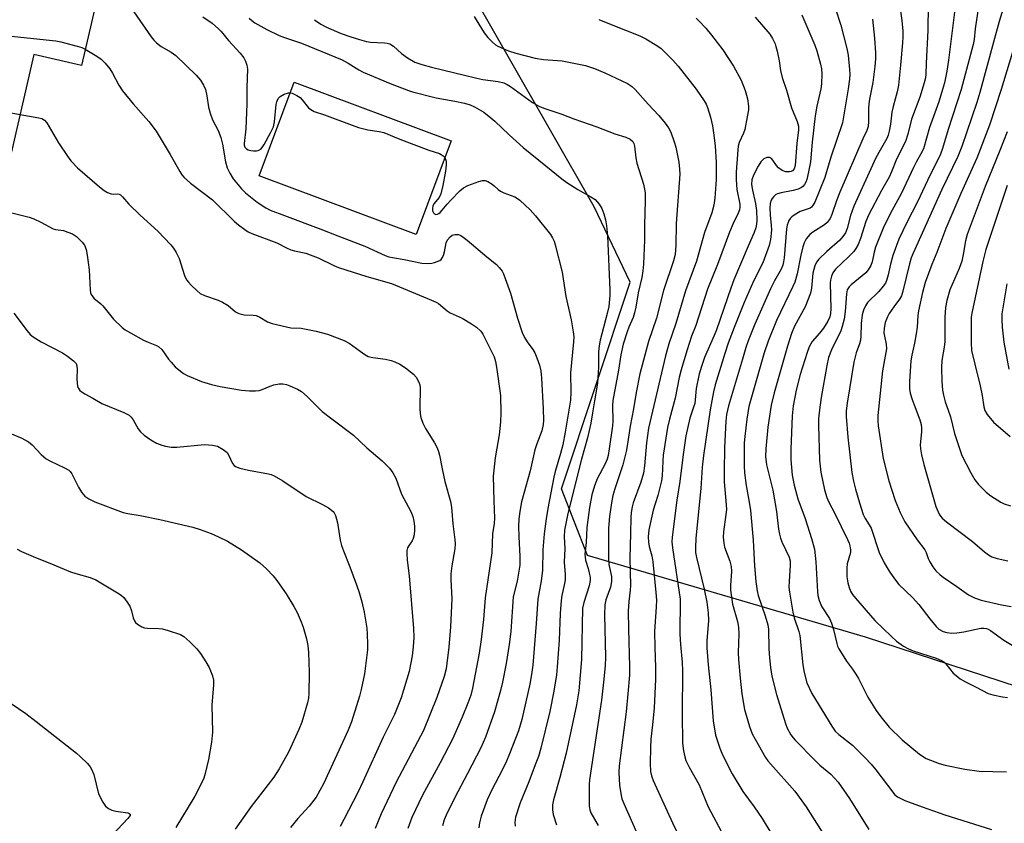
# Model space of a CAD drawing. Units: inches. Extents: x 1225766 to 1231766, y 513457 to 517457.
# Drawn here: x 1228307 to 1228595, y 513895 to 514130 of the extents above; entities that cross this region are included whole.
import ezdxf

# ---------------------------------------------------------------- set-up
doc = ezdxf.new("R2010")
doc.units = ezdxf.units.IN
doc.header["$MEASUREMENT"] = 0
for name, color, linetype in [('BLDG-Footprint', 5, 'Continuous'), ('CULTRL-Pad', 6, 'Continuous'), ('NTRL-Trees', 3, 'Continuous'), ('Undefined', 1, 'Continuous')]:
    doc.layers.add(name, color=color, linetype=linetype)

msp = doc.modelspace()

# ---------------------------------------------------------------- linework, layer by layer
at = {"layer": 'BLDG-Footprint', "elevation": 313.11}
msp.add_lwpolyline([(1228285.32, 514163.14), (1228318.91, 514155.42), (1228316.81, 514146.31), (1228330.84, 514143.08), (1228324.75, 514116.57), (1228310.79, 514119.78), (1228303.06, 514086.17)], dxfattribs=at)
at = {"layer": 'CULTRL-Pad'}
msp.add_lwpolyline([(1228432.91, 514094.51), (1228422.69, 514067.1), (1228376.75, 514084.23), (1228386.98, 514111.65)], close=True, dxfattribs=at)
at = {"layer": 'NTRL-Trees'}
msp.add_lwpolyline([(1228713.04, 513897.34), (1228554.18, 513949.27), (1228472.79, 513973.19), (1228465.22, 513992.65), (1228485.36, 514053.08), (1228474.81, 514075.14), (1228436.44, 514142.28), (1228428.77, 514194.08), (1228380.81, 514261.22), (1228340.52, 514277.53), (1228306.76, 514323.47), (1228302.18, 514323.87), (1228283.93, 514325.48), (1228241.73, 514279.44), (1228190.24, 514248.69), (1228157.84, 514206.57), (1228118, 514173.93), (1228037.43, 514160.51), (1227969.32, 514104.87), (1227903.14, 514085.69), (1227861.9, 514123.1), (1227861.9, 514175.85), (1227838.88, 514215.18), (1227739.12, 514227.65)], dxfattribs=at)
at = {"layer": 'Undefined'}
for points, elevation in [([(1228563.68, 514137.96), (1228564.83, 514129.72), (1228565.11, 514126.58), (1228565.11, 514124.91), (1228564.99, 514123.14), (1228564.47, 514116.67), (1228563.88, 514110.78), (1228563.5, 514108.85), (1228562.3, 514104.57), (1228561.89, 514102.89), (1228561.52, 514099.33), (1228561.15, 514097.3), (1228560.84, 514096.16), (1228560.42, 514095.15), (1228558.46, 514091.8), (1228557.27, 514089.5), (1228550.75, 514075.39), (1228549.79, 514072.66), (1228548.86, 514068.79), (1228548.36, 514067.59), (1228547.61, 514066.47), (1228546.72, 514065.45), (1228542.88, 514062.09), (1228540.53, 514059.88), (1228539.86, 514058.96), (1228539.37, 514057.93), (1228539.04, 514056.84), (1228538.8, 514055.72), (1228538.38, 514051.38), (1228538.09, 514049.95), (1228536.51, 514045.93), (1228533.42, 514040.24), (1228532.51, 514038.11), (1228531.34, 514034.37), (1228527.44, 514020.78), (1228526.63, 514017.09), (1228526.05, 514013.93), (1228525.64, 514010.68), (1228525.01, 514004.36), (1228524.94, 514002.15), (1228525.24, 513999.72), (1228525.57, 513998.07), (1228527.03, 513992.23), (1228527.59, 513989.44), (1228528.15, 513986), (1228528.76, 513980.84), (1228529.02, 513979.39), (1228529.3, 513978.26), (1228529.67, 513977.18), (1228531.81, 513972.64), (1228532.13, 513971.54), (1228532.17, 513970.2), (1228531.81, 513965.59), (1228531.76, 513963.86), (1228531.92, 513962.39), (1228532.88, 513956.54), (1228533.29, 513954.88), (1228534.65, 513950.93), (1228534.97, 513949.71), (1228535.83, 513941.17), (1228536.24, 513938.92), (1228537.07, 513935.9), (1228538.49, 513932.75), (1228544.31, 513923.17), (1228545.3, 513921.74), (1228546.39, 513920.72), (1228550.35, 513917.62), (1228554.11, 513913.98), (1228555.85, 513912.12), (1228557.26, 513910.44), (1228562.15, 513903.87), (1228562.73, 513903.24), (1228563.6, 513902.53), (1228564.35, 513902.1), (1228565.71, 513901.49), (1228570.79, 513899.57), (1228577.42, 513897.3), (1228591.03, 513892.92)], 290), ([(1228572.52, 514134.33), (1228572.44, 514126.73), (1228571.92, 514117.25), (1228571.88, 514113.97), (1228571.76, 514112.92), (1228571.39, 514111.5), (1228570.07, 514107.28), (1228567.63, 514100.8), (1228566.55, 514096.45), (1228565.87, 514094.3), (1228563.24, 514089.13), (1228561.8, 514085.45), (1228561.08, 514083.87), (1228558.86, 514080), (1228555.09, 514072.74), (1228554.32, 514070.84), (1228552.72, 514065.92), (1228552.05, 514064.19), (1228551.4, 514062.98), (1228550.77, 514062.07), (1228549.16, 514060.4), (1228545.46, 514056.89), (1228544.68, 514055.86), (1228544.22, 514054.84), (1228543.91, 514053.75), (1228543.81, 514052.91), (1228544.06, 514045.29), (1228543.98, 514043.92), (1228543.76, 514042.95), (1228543.19, 514041.68), (1228541.91, 514039.69), (1228540.78, 514038.2), (1228538.59, 514035.72), (1228538.15, 514035.09), (1228537.69, 514034.21), (1228537.09, 514032.57), (1228535.06, 514026.12), (1228533.89, 514021.5), (1228533.05, 514016.95), (1228532.69, 514014.03), (1228532.37, 514004.29), (1228532.36, 514001.13), (1228532.5, 513998.88), (1228532.76, 513996.63), (1228533.33, 513993.75), (1228534.43, 513989.73), (1228536.51, 513983.97), (1228538.43, 513978.14), (1228539.25, 513974.98), (1228539.65, 513971.33), (1228540.12, 513962.52), (1228540.27, 513961.4), (1228540.67, 513960.02), (1228541.45, 513958.16), (1228543.63, 513954.66), (1228544.28, 513953.37), (1228544.84, 513951.52), (1228545.76, 513947.39), (1228546.03, 513946.6), (1228546.42, 513945.8), (1228548.63, 513942.25), (1228550.43, 513939.87), (1228551.39, 513938.39), (1228552.12, 513937.12), (1228554.92, 513931.73), (1228557.32, 513927.81), (1228558.66, 513925.89), (1228561.08, 513922.9), (1228564.92, 513919.24), (1228570.02, 513914.97), (1228571.95, 513913.74), (1228575.78, 513912.23), (1228577.47, 513911.77), (1228583.23, 513910.58), (1228587.45, 513910.04), (1228595.51, 513909.85)], 288), ([(1228587.23, 514133.82), (1228586.33, 514127.27), (1228586.01, 514124.16), (1228585.71, 514122.65), (1228582.17, 514109.48), (1228578.42, 514097.83), (1228576.75, 514092.2), (1228576.17, 514090.57), (1228574.92, 514087.93), (1228573.1, 514084.53), (1228569.39, 514076.6), (1228566.29, 514070.63), (1228563.97, 514065.72), (1228562.15, 514060.96), (1228561.49, 514058.39), (1228560.84, 514055.23), (1228560.44, 514053.89), (1228560.01, 514052.87), (1228559.39, 514051.92), (1228558.09, 514050.37), (1228554.78, 514047.17), (1228554.16, 514046.23), (1228553.58, 514044.95), (1228553.24, 514043.56), (1228552.89, 514041), (1228552.85, 514037.23), (1228552.75, 514036.12), (1228552.47, 514035.09), (1228551.48, 514032.45), (1228550.75, 514029.67), (1228548.81, 514017.76), (1228548.53, 514015.5), (1228548.56, 514013.81), (1228549.07, 514007.78), (1228550.23, 513997.47), (1228550.72, 513994.89), (1228551.31, 513992.56), (1228552.4, 513988.53), (1228553.48, 513985.15), (1228554.06, 513983.98), (1228555.31, 513982.11), (1228555.81, 513981.18), (1228558.24, 513973.98), (1228559.62, 513971.03), (1228561.09, 513968.59), (1228562.69, 513966.27), (1228563.99, 513964.7), (1228567.91, 513960.89), (1228569.81, 513958.85), (1228573, 513954.57), (1228574.87, 513952.33), (1228575.71, 513951.55), (1228576.9, 513950.87), (1228578, 513950.57), (1228579.44, 513950.41), (1228580.9, 513950.49), (1228582.94, 513950.76), (1228587.99, 513951.89), (1228588.81, 513951.92), (1228589.58, 513951.79), (1228590.08, 513951.63), (1228590.82, 513951.22), (1228594.73, 513948.37), (1228597.1, 513946.88)], 284), ([(1228594.9, 514134.46), (1228593.36, 514129.37), (1228591.67, 514123.34), (1228587.7, 514108.65), (1228586.78, 514105.69), (1228582.42, 514092.78), (1228581.26, 514089.9), (1228576.57, 514080.29), (1228568.11, 514061.65), (1228567.58, 514060.27), (1228567.04, 514058.51), (1228565.17, 514050.54), (1228564.71, 514049.14), (1228564.15, 514048.17), (1228562.45, 514045.95), (1228561.13, 514044), (1228560.6, 514042.97), (1228560, 514041.32), (1228559.65, 514039.68), (1228559.59, 514038.33), (1228559.72, 514037.3), (1228560.27, 514034.99), (1228560.32, 514033.63), (1228559.22, 514027.16), (1228557.77, 514014.16), (1228557.76, 514012.47), (1228557.88, 514011.08), (1228559.33, 514001.5), (1228560.98, 513994.95), (1228562.9, 513989.25), (1228564.31, 513985.73), (1228565.68, 513982.95), (1228569.32, 513977.71), (1228571.54, 513974.8), (1228571.96, 513974), (1228572.56, 513972.27), (1228573.02, 513971.25), (1228573.91, 513969.78), (1228574.82, 513968.67), (1228576.03, 513967.46), (1228576.93, 513966.76), (1228580.89, 513964.12), (1228584.3, 513961.68), (1228586.07, 513960.76), (1228588.01, 513960.12), (1228594.03, 513958.66), (1228596.88, 513958.23)], 282), ([(1228439.62, 514130.87), (1228440.28, 514129.88), (1228442.55, 514126.05), (1228443.63, 514124.72), (1228445.03, 514123.33), (1228445.9, 514122.62), (1228446.62, 514122.19), (1228448.16, 514121.46), (1228449.74, 514120.8), (1228451.83, 514120.12), (1228457.53, 514118.7), (1228459.93, 514118.33), (1228465.41, 514117.91), (1228472.22, 514116.57), (1228474.92, 514115.63), (1228477.9, 514114.39), (1228484.52, 514111.24), (1228485.66, 514110.52), (1228486.82, 514109.49), (1228490.62, 514105.2), (1228493.68, 514101.92), (1228495.59, 514099.7), (1228496.52, 514098.28), (1228497.17, 514097.01), (1228498.18, 514094.24), (1228498.66, 514092.6), (1228499.57, 514088.24), (1228499.79, 514086.19), (1228499.84, 514084.7), (1228498.82, 514070.31), (1228498.72, 514063.85), (1228498.47, 514061.25), (1228497.98, 514059.39), (1228495.09, 514050.69), (1228493.07, 514042.55), (1228490.72, 514035.78), (1228488.17, 514026.27), (1228487.05, 514020.81), (1228486.32, 514016.08), (1228485.34, 514010.98), (1228484.58, 514005.84), (1228484.12, 514003.6), (1228483.17, 513999.72), (1228480.84, 513992.62), (1228480.27, 513990.67), (1228479.82, 513988.52), (1228479.23, 513984.51), (1228478.97, 513981.18), (1228478.95, 513971.91), (1228479.08, 513970.51), (1228479.81, 513966.95), (1228479.86, 513965.53), (1228479.52, 513963.89), (1228478.17, 513960.18), (1228477.89, 513958.69), (1228477.84, 513955.75), (1228478.1, 513943.41), (1228478.02, 513940.9), (1228477.55, 513936.04), (1228476.88, 513930.79), (1228473.46, 513907.52), (1228473.34, 513906.11), (1228473.27, 513903.26), (1228473.33, 513899.84), (1228473.48, 513898.73), (1228473.8, 513897.87), (1228475.96, 513894.11)], 304), ([(1228580.25, 514132.15), (1228578.54, 514118.14), (1228577.97, 514114.86), (1228577.28, 514111.44), (1228576.76, 514109.47), (1228575.62, 514105.87), (1228572.95, 514098.39), (1228571.16, 514092.19), (1228570.41, 514090.64), (1228569.05, 514088.28), (1228568.23, 514086.72), (1228564.74, 514079.18), (1228561.39, 514073.09), (1228559.41, 514068.97), (1228557.17, 514063.36), (1228556.78, 514061.95), (1228556.14, 514059.09), (1228555.76, 514058), (1228555.01, 514056.73), (1228554.26, 514055.82), (1228549.99, 514052.34), (1228549.39, 514051.73), (1228548.88, 514050.88), (1228548.62, 514049.73), (1228548.29, 514044.52), (1228547.95, 514042.28), (1228547.38, 514040.11), (1228546.95, 514038.85), (1228544.25, 514033.37), (1228543.39, 514031.06), (1228542.89, 514028.76), (1228541.24, 514019.33), (1228540.72, 514015.79), (1228540.47, 514013.13), (1228540.44, 514011.21), (1228540.76, 514001.08), (1228541.12, 513997.51), (1228542.16, 513992.34), (1228542.91, 513990.08), (1228543.5, 513988.73), (1228545.22, 513985.41), (1228548.93, 513977.84), (1228549.4, 513976.77), (1228549.66, 513975.95), (1228549.85, 513974.83), (1228549.79, 513973.99), (1228548.86, 513970.7), (1228548.71, 513969.55), (1228548.74, 513966.9), (1228549.01, 513965.17), (1228549.43, 513963.78), (1228549.85, 513962.7), (1228550.41, 513961.75), (1228551.25, 513960.62), (1228556.94, 513954.17), (1228561.79, 513949.42), (1228563.26, 513948.1), (1228565.32, 513946.63), (1228566.77, 513945.79), (1228568.11, 513945.29), (1228574.9, 513943.07), (1228576.49, 513942.4), (1228577.11, 513941.98), (1228577.69, 513941.43), (1228579.85, 513938.75), (1228580.74, 513937.98), (1228581.93, 513937.1), (1228583.42, 513936.15), (1228586.6, 513934.65), (1228590.1, 513932.79), (1228591.46, 513932.35), (1228594.33, 513931.75), (1228595.76, 513931.55)], 286), ([(1228360.26, 514130.74), (1228362.93, 514128.93), (1228364.85, 514127.29), (1228365.62, 514126.44), (1228367.74, 514123.8), (1228371.13, 514120.11), (1228372.2, 514118.77), (1228372.77, 514117.82), (1228373.16, 514116.6), (1228373.26, 514115.46), (1228373.11, 514110.06), (1228373.15, 514105.36), (1228372.82, 514097.95), (1228372.31, 514093.72), (1228372.37, 514093.17), (1228372.53, 514092.66), (1228373, 514092.1), (1228373.46, 514091.88), (1228374.26, 514091.67), (1228375.1, 514091.54), (1228375.93, 514091.52), (1228376.42, 514091.62), (1228376.84, 514091.81), (1228377.22, 514092.08), (1228377.6, 514092.49), (1228378.22, 514093.46), (1228380.07, 514096.8), (1228380.93, 514098.62), (1228381.2, 514100.07), (1228381.7, 514105.08), (1228381.86, 514105.92), (1228382.05, 514106.43), (1228382.31, 514106.86), (1228382.87, 514107.42), (1228384.03, 514108.17), (1228385.32, 514108.52), (1228385.85, 514108.53), (1228386.4, 514108.41), (1228387.73, 514107.8), (1228388.71, 514107.14), (1228389.32, 514106.5), (1228391.18, 514104.17), (1228391.82, 514103.64), (1228392.79, 514103.11), (1228395.84, 514102.07), (1228403.92, 514099.06), (1228405.84, 514098.41), (1228408.55, 514097.7), (1228411.89, 514097.26), (1228413.23, 514096.95), (1228416.2, 514095.66), (1228418.38, 514094.8), (1228426.34, 514091.79), (1228429.46, 514090.76), (1228430, 514090.53), (1228430.62, 514090.13), (1228431.1, 514089.57), (1228431.45, 514088.56), (1228431.5, 514087.42), (1228431.29, 514085.64), (1228430.51, 514081.37), (1228429.85, 514078.94), (1228429.38, 514077.94), (1228427.87, 514076.05), (1228427.53, 514075.32), (1228427.44, 514074.79), (1228427.5, 514074.05), (1228427.77, 514073.43), (1228428.05, 514073.13), (1228428.44, 514072.97), (1228428.88, 514072.98), (1228429.31, 514073.2), (1228429.72, 514073.53), (1228430.31, 514074.16), (1228431.71, 514075.97), (1228432.8, 514077.17), (1228435.43, 514079.85), (1228436.52, 514080.76), (1228437.8, 514081.38), (1228441.04, 514082.58), (1228442.11, 514082.86), (1228442.9, 514082.85), (1228443.67, 514082.57), (1228444.89, 514081.85), (1228445.55, 514081.33), (1228446.71, 514080.22), (1228447.35, 514079.75), (1228448.37, 514079.28), (1228451.56, 514078.06), (1228452.3, 514077.65), (1228453, 514077.12), (1228456.01, 514074.25), (1228457.62, 514072.52), (1228461.98, 514067.04), (1228462.6, 514066.09), (1228463.06, 514065.09), (1228463.4, 514064.01), (1228465.39, 514056.04), (1228466.51, 514048.96), (1228468.09, 514042.11), (1228468.67, 514038.58), (1228468.78, 514037.11), (1228468.75, 514035.68), (1228467.85, 514026.62), (1228467.95, 514020.92), (1228467.83, 514018.64), (1228466.31, 514009.28), (1228465.6, 514005.52), (1228464.97, 514002.98), (1228463.4, 513997.69), (1228462.99, 513996.05), (1228461.22, 513986.85), (1228460.73, 513983.83), (1228460.18, 513979.53), (1228459.74, 513974.8), (1228459.69, 513968.71), (1228459.25, 513965.77), (1228458.29, 513960.41), (1228457.82, 513953.21), (1228456.8, 513941.03), (1228456.46, 513938.29), (1228455.94, 513935.51), (1228453.57, 513925.13), (1228452.62, 513921.88), (1228449.99, 513915.11), (1228449.08, 513912.97), (1228447.85, 513910.33), (1228444.85, 513904.54), (1228443.48, 513901.63), (1228441.7, 513896.86), (1228441.21, 513894.88), (1228441.03, 513893.46)], 310), ([(1228373.81, 514130.41), (1228374.6, 514129.67), (1228375.47, 514129.04), (1228378.99, 514127.08), (1228382.59, 514125.35), (1228384.18, 514124.73), (1228389.07, 514123.1), (1228400.97, 514118.15), (1228402.78, 514117.25), (1228405.92, 514115.27), (1228407.16, 514114.57), (1228415.03, 514111.22), (1228420.42, 514109.2), (1228421.62, 514108.83), (1228428.56, 514107.04), (1228433.96, 514106.13), (1228436.79, 514105.55), (1228438.46, 514105.01), (1228439.77, 514104.41), (1228442.5, 514102.83), (1228444.58, 514101.25), (1228445.66, 514100.29), (1228449.85, 514096.21), (1228453.97, 514092.5), (1228460.67, 514087.15), (1228465.27, 514083.36), (1228466.74, 514082.33), (1228470.03, 514080.27), (1228473.84, 514078.1), (1228475.04, 514077.31), (1228476.23, 514076), (1228476.98, 514074.73), (1228477.61, 514073.08), (1228478.12, 514071.39), (1228478.4, 514069.65), (1228478.7, 514066.72), (1228479.39, 514050.9), (1228479.36, 514049.18), (1228479.04, 514046), (1228478.62, 514043.92), (1228476.58, 514036.16), (1228476.25, 514034.45), (1228476.06, 514032.71), (1228476.01, 514028.3), (1228475.75, 514023.56), (1228474.83, 514018.38), (1228474.32, 514014.85), (1228473.79, 514011.9), (1228472.79, 514007.62), (1228471.08, 514001.34), (1228467.08, 513985.43), (1228466.44, 513982.55), (1228466.1, 513980.57), (1228465.97, 513978.58), (1228466.15, 513975.16), (1228465.96, 513971.18), (1228466.28, 513967.61), (1228466.31, 513966.04), (1228466.14, 513964.92), (1228465.3, 513961.43), (1228465.11, 513960), (1228464.83, 513956.16), (1228464.53, 513948.33), (1228463.97, 513940.6), (1228463.71, 513938.27), (1228462.99, 513933.41), (1228461.8, 513927.53), (1228459.21, 513916.73), (1228458.45, 513914.36), (1228457.53, 513911.88), (1228455.61, 513906.9), (1228453.08, 513900.72), (1228451.8, 513896.62), (1228451.63, 513895.79), (1228451.58, 513895), (1228451.69, 513893.94)], 308), ([(1228392.94, 514129.94), (1228394.77, 514128.62), (1228396.46, 514127.77), (1228400.72, 514125.92), (1228403.31, 514124.99), (1228406.09, 514124.12), (1228408.12, 514123.6), (1228409.28, 514123.37), (1228413.39, 514123.2), (1228414.19, 514123.1), (1228414.93, 514122.88), (1228416.05, 514122.17), (1228418.36, 514120.04), (1228420.13, 514118.73), (1228422.33, 514117.55), (1228424.37, 514116.78), (1228427.17, 514116.03), (1228440.45, 514112.8), (1228442.16, 514112.45), (1228446.65, 514111.84), (1228448.36, 514111.43), (1228449.33, 514110.98), (1228450.25, 514110.42), (1228456.7, 514105.67), (1228458.76, 514104.58), (1228460.37, 514103.94), (1228465.27, 514102.27), (1228468.81, 514100.89), (1228475.56, 514098.58), (1228480.8, 514096.56), (1228484.09, 514095.52), (1228485.29, 514094.95), (1228486.06, 514094.32), (1228486.42, 514093.71), (1228486.63, 514092.92), (1228486.98, 514089.51), (1228487.26, 514087.95), (1228489.17, 514081.77), (1228489.52, 514080.35), (1228489.67, 514079.25), (1228489.74, 514077.02), (1228489.5, 514069.83), (1228489.49, 514065.43), (1228489.19, 514058.44), (1228489.01, 514056.48), (1228488.69, 514054.53), (1228487.67, 514050), (1228486.99, 514045.85), (1228486.62, 514044.12), (1228486.18, 514042.79), (1228484.9, 514039.92), (1228484.39, 514038.58), (1228483.31, 514035), (1228482.59, 514031.9), (1228481.89, 514027.38), (1228480.27, 514018.47), (1228480.17, 514017), (1228480.21, 514012.43), (1228480.15, 514011.06), (1228479.21, 514004.35), (1228478.86, 514002.36), (1228478.55, 514001.31), (1228478.02, 513999.99), (1228475.69, 513995.54), (1228474.85, 513993.53), (1228474.12, 513990.92), (1228473.43, 513987.21), (1228472.64, 513981.31), (1228472.39, 513976.97), (1228472.09, 513973.52), (1228472.27, 513971.8), (1228473.05, 513969.37), (1228473.36, 513968.03), (1228473.57, 513966.67), (1228473.59, 513965.87), (1228473.33, 513964.27), (1228471.71, 513959.37), (1228471.34, 513957.74), (1228471.05, 513942.71), (1228470.27, 513933.58), (1228469.59, 513929.42), (1228466.62, 513915.28), (1228464.77, 513908.2), (1228462.87, 513901.63), (1228462.59, 513900.19), (1228462.54, 513898.73), (1228462.78, 513897.32), (1228463.77, 513894.33)], 306), ([(1228476.16, 514130.03), (1228481.71, 514127.75), (1228486.2, 514126.04), (1228488.33, 514125.12), (1228489.89, 514124.33), (1228493.16, 514122.4), (1228494.4, 514121.47), (1228497.78, 514118.07), (1228499.4, 514116.31), (1228504.61, 514109.62), (1228507.02, 514106.2), (1228507.55, 514105.22), (1228507.97, 514104.2), (1228508.85, 514101.37), (1228509.44, 514098.91), (1228509.75, 514096.86), (1228510.2, 514092.99), (1228510.51, 514088.12), (1228510.46, 514083.21), (1228510.1, 514077.75), (1228509.82, 514075.63), (1228509.21, 514073.46), (1228507.08, 514067.62), (1228504.71, 514059.25), (1228501.56, 514050.56), (1228498.67, 514041.03), (1228496.64, 514035.08), (1228495.61, 514031.55), (1228490.67, 514010.42), (1228490.05, 514006.15), (1228489.53, 513999.35), (1228489.2, 513997.2), (1228488.4, 513994.58), (1228486.18, 513988.52), (1228485.88, 513987.4), (1228485.58, 513985.71), (1228485.47, 513984.25), (1228485.46, 513979.59), (1228485.23, 513972.38), (1228485.46, 513964.41), (1228485.36, 513963.04), (1228484.9, 513959.69), (1228484.76, 513956.87), (1228484.78, 513951.58), (1228485.13, 513940.68), (1228485.08, 513938.15), (1228484.68, 513932.68), (1228484.17, 513927.43), (1228482.1, 513911.62), (1228482.02, 513909.64), (1228482.21, 513905.98), (1228482.64, 513902.92), (1228482.92, 513901.89), (1228483.45, 513900.53), (1228490.03, 513885.72)], 302), ([(1228504.61, 514130.37), (1228505.63, 514129.38), (1228507.43, 514127.44), (1228509.12, 514125.36), (1228512.41, 514121.09), (1228515.6, 514116.33), (1228517.85, 514112.22), (1228518.98, 514109.25), (1228519.41, 514107.88), (1228519.65, 514106.73), (1228519.91, 514104.67), (1228519.92, 514103.51), (1228519.61, 514101.52), (1228518.86, 514097.84), (1228518.48, 514096.75), (1228517.24, 514094.04), (1228516.97, 514092.95), (1228516.8, 514091.83), (1228516.37, 514085.27), (1228516.36, 514083.22), (1228516.55, 514080.28), (1228517.37, 514075.96), (1228517.4, 514075.12), (1228517.28, 514074.33), (1228516.94, 514073.35), (1228515.49, 514070.32), (1228514.39, 514067.72), (1228510.84, 514058.34), (1228507.94, 514051.04), (1228504.49, 514040.43), (1228503.31, 514037.34), (1228501.88, 514033.08), (1228500.22, 514027.47), (1228499.64, 514025.21), (1228498.53, 514019.23), (1228496.79, 514013.07), (1228496.23, 514010.63), (1228495.01, 514002.49), (1228494.86, 514000.77), (1228494.7, 513996.48), (1228494.49, 513994.96), (1228493.37, 513990.67), (1228492.09, 513986.37), (1228490.78, 513980.66), (1228490.6, 513978.64), (1228490.67, 513977.05), (1228490.91, 513975.74), (1228491.63, 513973.01), (1228491.91, 513971.33), (1228492.86, 513962.36), (1228493, 513960.08), (1228492.95, 513958.14), (1228492.48, 513950.93), (1228492.55, 513946.25), (1228492.76, 513940.45), (1228492.71, 513936.88), (1228492.31, 513928.61), (1228491.88, 513923.62), (1228491.41, 513919.35), (1228491.25, 513916.95), (1228491.15, 513912.29), (1228491.25, 513909.97), (1228491.53, 513908.65), (1228492.04, 513907.3), (1228497.75, 513894.89), (1228501.05, 513888.07)], 300), ([(1228521.91, 514130.66), (1228526.24, 514125.68), (1228527, 514124.46), (1228527.72, 514122.89), (1228528, 514122.08), (1228528.33, 514120.71), (1228528.88, 514117.93), (1228529.34, 514115.07), (1228529.83, 514113.06), (1228531.12, 514109.31), (1228532.57, 514104.18), (1228534.17, 514100.16), (1228534.58, 514098.79), (1228534.61, 514097.71), (1228534.09, 514093.75), (1228533.65, 514087.28), (1228533.29, 514086.26), (1228532.81, 514085.73), (1228532.4, 514085.51), (1228531.93, 514085.38), (1228530.87, 514085.43), (1228529.85, 514085.84), (1228528.72, 514086.63), (1228528.19, 514087.26), (1228527.11, 514088.85), (1228526.65, 514089.31), (1228526.06, 514089.59), (1228525.3, 514089.61), (1228524.42, 514089.23), (1228523.52, 514088.33), (1228522.75, 514087.1), (1228521.39, 514084.48), (1228520.94, 514083.12), (1228520.86, 514081.73), (1228521.1, 514080.07), (1228522.02, 514076.14), (1228522.3, 514074.13), (1228522.42, 514071.15), (1228522.3, 514070.08), (1228522.06, 514069.03), (1228521.58, 514067.7), (1228519.89, 514063.62), (1228515.66, 514053.82), (1228514.76, 514051.38), (1228510.61, 514039.14), (1228509.95, 514037.54), (1228507.03, 514031.08), (1228506.44, 514029.37), (1228505.56, 514026.31), (1228504.6, 514022.03), (1228504.2, 514017.66), (1228503.89, 514016.52), (1228502.76, 514013.31), (1228501.64, 514008.13), (1228500.82, 514002.67), (1228499.87, 513994.75), (1228499.02, 513989.36), (1228497.58, 513978.53), (1228497.53, 513977.11), (1228497.69, 513975.41), (1228499.98, 513960.33)], 298), ([(1228556.21, 514130.11), (1228556.83, 514124.53), (1228557.14, 514120.19), (1228557.14, 514118.47), (1228556.95, 514116.2), (1228556.36, 514111.54), (1228555.37, 514106.64), (1228555.17, 514105.28), (1228555.09, 514103.87), (1228555.12, 514100.12), (1228554.97, 514098.72), (1228554.58, 514097.54), (1228553.45, 514095.1), (1228546.68, 514079.47), (1228545.82, 514077.26), (1228544.36, 514072.94), (1228543.82, 514071.78), (1228543.02, 514070.61), (1228542.23, 514069.87), (1228538.82, 514067.74), (1228537.91, 514067.06), (1228536.86, 514065.8), (1228536.2, 514064.59), (1228535.86, 514063.51), (1228535.25, 514061.03), (1228534.2, 514055.61), (1228533.53, 514053.12), (1228532.96, 514051.82), (1228528.14, 514041.91), (1228525.68, 514035.86), (1228524.56, 514032.47), (1228520.04, 514016.74), (1228519.44, 514013.05), (1228518.83, 514008), (1228518.73, 514006.11), (1228518.69, 514002.67), (1228518.7, 513999.26), (1228518.79, 513997.3), (1228519.27, 513993.65), (1228520.18, 513988.72), (1228520.5, 513986.3), (1228521.35, 513977.6), (1228521.67, 513970.16), (1228522.07, 513965.52), (1228522.48, 513962.8), (1228522.79, 513961.45), (1228524.86, 513955.52), (1228525.65, 513952.82), (1228525.76, 513951.54), (1228525.87, 513945.84), (1228526.05, 513943.23), (1228526.36, 513940.37), (1228526.81, 513937.88), (1228528.16, 513932.51), (1228530.74, 513923.96), (1228531.27, 513922.59), (1228532.38, 513920.66), (1228533.01, 513919.75), (1228533.58, 513919.08), (1228539.35, 513913.22), (1228540.82, 513911.79), (1228544.01, 513909.14), (1228546.21, 513906.79), (1228549.5, 513902.06), (1228555.13, 513892.97)], 292), ([(1228249.67, 514124.14), (1228253.24, 514124.26), (1228268.25, 514125.05), (1228279.67, 514124.9), (1228299.44, 514125.61), (1228317.22, 514123.77), (1228318.65, 514123.47), (1228323.46, 514122.23), (1228324.84, 514121.78), (1228325.83, 514121.28)], 314), ([(1228597.91, 514122.71), (1228593.94, 514109.54), (1228590.46, 514099.1), (1228586.83, 514089.42), (1228582.07, 514079.06), (1228577.76, 514068.81), (1228575.03, 514061.81), (1228573.58, 514058.33), (1228571.68, 514053.01), (1228570.88, 514050.1), (1228569.67, 514044.75), (1228569.47, 514043.37), (1228569.28, 514039.96), (1228569.04, 514038.03), (1228568.58, 514035.26), (1228567.77, 514031.73), (1228567.5, 514030.15), (1228567.06, 514024.02), (1228567.1, 514022.04), (1228567.31, 514020.69), (1228567.87, 514018.8), (1228568.42, 514017.2), (1228570.1, 514012.89), (1228570.52, 514011.48), (1228570.63, 514010.39), (1228570.63, 514009.29), (1228570.18, 514005.49), (1228570.29, 514004.34), (1228570.61, 514002.6), (1228571.26, 513999.74), (1228574.81, 513987.52), (1228575.73, 513985.27), (1228576.14, 513984.63), (1228576.62, 513984.07), (1228577.94, 513982.95), (1228585.51, 513977.23), (1228589.06, 513974.17), (1228590.18, 513973.33), (1228591.13, 513972.76), (1228592.75, 513972.25), (1228595.83, 513971.63)], 280), ([(1228325.83, 514121.28), (1228329.22, 514119.26), (1228330.43, 514118.42), (1228331.67, 514117.17), (1228333, 514115.59), (1228333.82, 514114.31), (1228335.63, 514110.79), (1228336.71, 514109.12), (1228339.84, 514105.34), (1228344.38, 514100.16), (1228346.53, 514097.29), (1228350.68, 514090.48), (1228353.46, 514085.51), (1228354.09, 514084.56), (1228354.78, 514083.71), (1228356.62, 514082.08), (1228363.09, 514077.19), (1228369.41, 514071), (1228370.72, 514069.89), (1228372.56, 514068.51), (1228373.53, 514067.89), (1228374.59, 514067.39), (1228381.92, 514064.65), (1228384.68, 514063.14), (1228385.97, 514062.56), (1228387.05, 514062.26), (1228390.34, 514061.57), (1228391.67, 514061.17), (1228394.01, 514060.21), (1228398.56, 514058.02), (1228399.9, 514057.46), (1228408.25, 514054.81), (1228415.43, 514052.71), (1228417.81, 514051.81), (1228427.17, 514047.91), (1228428.49, 514047.3), (1228429.2, 514046.86), (1228431.75, 514044.75), (1228432.63, 514044.12), (1228436.1, 514042.64), (1228438.87, 514040.95), (1228440.3, 514039.93), (1228441.56, 514038.76), (1228442.17, 514037.92), (1228443.71, 514034.76), (1228444.97, 514032.42), (1228445.48, 514031.27), (1228445.88, 514029.9), (1228446.23, 514028.22), (1228447.33, 514019.99), (1228447.49, 514014.81), (1228447.37, 514012.21), (1228446.96, 514008.43), (1228445.8, 514001.69), (1228445.23, 513996.39), (1228445.37, 513989.18), (1228445.62, 513984.02), (1228445.5, 513982.47), (1228445.03, 513979.49), (1228444.78, 513973.95), (1228442.86, 513960.77), (1228442.36, 513954.39), (1228441.7, 513948.61), (1228441.07, 513944.59), (1228439.18, 513934.32), (1228438.64, 513932.25), (1228437.78, 513929.92), (1228436.13, 513925.83), (1228433.29, 513919.42), (1228429.7, 513912.46), (1228424.54, 513903.01), (1228421.4, 513896.44), (1228420.26, 513893.25)], 314), ([(1228272.94, 514107.45), (1228275.41, 514107.1), (1228279.86, 514107.02), (1228281.61, 514106.82), (1228306.75, 514102.24)], 316), ([(1228306.75, 514102.24), (1228312.25, 514101.25), (1228313.08, 514101), (1228313.85, 514100.55), (1228314.54, 514099.75), (1228318.03, 514093.9), (1228320.61, 514090.04), (1228321.64, 514088.67), (1228323.53, 514086.61), (1228329.95, 514080.98), (1228331.33, 514079.92), (1228332.34, 514079.36), (1228333.39, 514078.97), (1228334, 514078.91), (1228335.31, 514078.99), (1228335.76, 514078.89), (1228336.18, 514078.67), (1228336.75, 514078.14), (1228338.59, 514076), (1228341.93, 514072.69), (1228347.07, 514068.07), (1228350.9, 514064.02), (1228351.61, 514063.09), (1228352.39, 514061.83), (1228353.32, 514060.01), (1228354.9, 514055.12), (1228355.5, 514053.78), (1228356.03, 514053.09), (1228356.85, 514052.25), (1228358.57, 514050.6), (1228359.47, 514049.86), (1228360.77, 514049.2), (1228364.7, 514047.84), (1228366.01, 514047.27), (1228367.63, 514046.26), (1228369.78, 514044.42), (1228370.76, 514043.96), (1228372.36, 514043.6), (1228374.99, 514043.45), (1228375.84, 514043.33), (1228376.89, 514042.9), (1228379.13, 514041.53), (1228380.5, 514041), (1228386.02, 514039.8), (1228389.03, 514039.65), (1228393.37, 514038.78), (1228396.68, 514037.88), (1228401.56, 514036.08), (1228403.09, 514035.31), (1228406.25, 514032.89), (1228407.66, 514031.93), (1228408.65, 514031.41), (1228410.03, 514031.07), (1228413.72, 514030.56), (1228415.39, 514030.24), (1228416.43, 514029.86), (1228417.91, 514029.11), (1228419.6, 514028.06), (1228421.93, 514026.24), (1228422.66, 514025.36), (1228423.45, 514023.85), (1228423.72, 514023.05), (1228423.83, 514022.19), (1228423.76, 514016.29), (1228423.88, 514014.62), (1228424.09, 514013.52), (1228424.67, 514011.88), (1228425.38, 514010.28), (1228428, 514006.16), (1228428.78, 514004.65), (1228429.21, 514003.61), (1228429.52, 514002.48), (1228430.26, 513998.47), (1228431.06, 513994.76), (1228432.69, 513988.94), (1228433.04, 513987.32), (1228433.43, 513982.39), (1228433.99, 513977.73), (1228434.06, 513976.61), (1228433.96, 513975.09), (1228433.12, 513970.1), (1228432.84, 513967.8), (1228432.82, 513966.1), (1228433.09, 513960.51), (1228432.75, 513952.24), (1228432.24, 513946.3), (1228431.42, 513940.02), (1228430.84, 513937.78), (1228428.7, 513931.56), (1228424.79, 513921.98), (1228416.82, 513906.84), (1228412.48, 513897.57), (1228410.7, 513893.27)], 316), ([(1228595.66, 514097.08), (1228593.54, 514091.64), (1228589.21, 514081.17), (1228583.93, 514067.03), (1228583.42, 514065.2), (1228582.83, 514061.23), (1228582.35, 514059.32), (1228581.63, 514057.17), (1228579.53, 514052.43), (1228578.93, 514050.88), (1228578, 514047.74), (1228577.63, 514045.74), (1228577.37, 514042.85), (1228577.39, 514035.74), (1228577.22, 514034.12), (1228576.56, 514030.19), (1228576.42, 514028.15), (1228576.53, 514024.07), (1228576.76, 514021.48), (1228576.98, 514020.06), (1228577.51, 514018.15), (1228578.43, 514015.63), (1228579.05, 514013.69), (1228580.2, 514008.85), (1228582.41, 514002.43), (1228585.02, 513997.36), (1228586.23, 513995.31), (1228587.31, 513993.91), (1228589.56, 513991.63), (1228590.91, 513990.57), (1228593.77, 513988.72), (1228594.78, 513988.24), (1228596.62, 513987.66)], 278), ([(1228595.65, 514081.4), (1228589.44, 514062.64), (1228588.57, 514059.2), (1228585.34, 514044.05), (1228585.15, 514042.84), (1228585.13, 514035.48), (1228585.26, 514033.14), (1228586.16, 514029.16), (1228587.8, 514022.84), (1228588.36, 514019.99), (1228588.85, 514016.6), (1228589.13, 514015.54), (1228589.8, 514014.36), (1228591.67, 514012.18), (1228596.58, 514007.95)], 276), ([(1228304.32, 514073.44), (1228309.38, 514072.11), (1228310.72, 514071.62), (1228312.79, 514070.68), (1228316.38, 514068.78), (1228317.14, 514068.58), (1228319.43, 514068.22), (1228320.76, 514067.79), (1228322.05, 514067.27), (1228323.24, 514066.48), (1228324.93, 514064.83), (1228325.59, 514063.91), (1228326.08, 514062.64), (1228326.42, 514061.04), (1228326.93, 514056.78), (1228327.23, 514050.84), (1228327.38, 514050.03), (1228327.57, 514049.53), (1228328.37, 514048.46), (1228330.34, 514046.79), (1228330.95, 514046.17), (1228334.05, 514042.29), (1228336.58, 514039.87), (1228337.53, 514039.2), (1228339.02, 514038.3), (1228342.89, 514036.18), (1228344.22, 514035.55), (1228346.65, 514034.6), (1228347.34, 514034.22), (1228348.22, 514033.39), (1228350.17, 514030.59), (1228350.93, 514029.67), (1228352.17, 514028.4), (1228353.68, 514027.12), (1228354.6, 514026.44), (1228355.6, 514025.85), (1228359.8, 514024.1), (1228362.78, 514023.19), (1228365.26, 514022.56), (1228371.58, 514021.53), (1228373.88, 514021.34), (1228375.62, 514021.33), (1228376.76, 514021.45), (1228377.57, 514021.69), (1228379.95, 514022.7), (1228381.01, 514023.05), (1228382.6, 514023.38), (1228383.66, 514023.4), (1228384.71, 514023.18), (1228385.74, 514022.83), (1228387.95, 514021.78), (1228389.15, 514021.1), (1228390.81, 514019.72), (1228394.09, 514016.32), (1228395.16, 514015.31), (1228397.97, 514013.12), (1228404.36, 514008.38), (1228408.21, 514004.65), (1228412.69, 514000.87), (1228414.88, 513998.7), (1228415.88, 513997.31), (1228416.73, 513995.76), (1228418.42, 513991.12), (1228421.12, 513986.06), (1228421.71, 513984.58), (1228422.01, 513983.15), (1228422.21, 513981.69), (1228422.23, 513980.56), (1228422.09, 513979.16), (1228421.83, 513978.16), (1228421.54, 513977.47), (1228420.42, 513975.89), (1228420.15, 513975.4), (1228419.97, 513974.61), (1228419.93, 513973.76), (1228420.03, 513971.75), (1228420.67, 513967.17), (1228421.92, 513951.79), (1228421.98, 513949.26), (1228421.84, 513946.42), (1228421.54, 513943.76), (1228420.61, 513939.19), (1228418.25, 513931.48), (1228416.3, 513926.61), (1228413.05, 513919.98), (1228407.11, 513906.91), (1228405.61, 513903.81), (1228401.55, 513895.89), (1228400.39, 513893.86)], 318), ([(1228595.59, 514052.63), (1228594.36, 514045.64), (1228594.15, 514043.89), (1228594.09, 514042.24), (1228594.22, 514039.94), (1228594.67, 514035.57), (1228596.11, 514027.63)], 274), ([(1228304.91, 514044.08), (1228308.8, 514038.85), (1228309.73, 514037.85), (1228310.54, 514037.13), (1228312.9, 514035.7), (1228319.16, 514032.41), (1228320.6, 514031.48), (1228322.42, 514030.14), (1228323.12, 514029.36), (1228323.39, 514028.66), (1228323.45, 514027.58), (1228323.34, 514025.03), (1228323.43, 514023.38), (1228323.65, 514022.35), (1228323.9, 514021.89), (1228324.27, 514021.47), (1228324.93, 514020.92), (1228325.68, 514020.43), (1228328.07, 514019.16), (1228330.72, 514017.63), (1228337.11, 514014.96), (1228338.63, 514014.19), (1228339.22, 514013.67), (1228339.85, 514012.85), (1228341.34, 514010.23), (1228341.96, 514009.33), (1228343.04, 514008.34), (1228344.98, 514006.97), (1228346.71, 514006.06), (1228348.25, 514005.4), (1228349.3, 514005.11), (1228350.93, 514004.88), (1228352.59, 514004.89), (1228360.7, 514005.64), (1228363.07, 514005.47), (1228364.48, 514005.13), (1228366.22, 514004.17), (1228367.32, 514003.31), (1228367.78, 514002.64), (1228368.92, 514000.11), (1228369.36, 513999.48), (1228369.76, 513999.16), (1228371.04, 513998.68), (1228373.58, 513998.1), (1228379.44, 513997.09), (1228380.28, 513996.83), (1228381.09, 513996.46), (1228383.67, 513995.02), (1228390.5, 513990.43), (1228395.3, 513988.06), (1228397.04, 513987.05), (1228398.35, 513986.04), (1228398.68, 513985.61), (1228399.03, 513984.86), (1228399.67, 513982.66), (1228400.45, 513977.67), (1228400.83, 513976.09), (1228401.38, 513974.52), (1228403.27, 513969.86), (1228405.22, 513964.53), (1228406, 513962.29), (1228406.8, 513959.55), (1228407.5, 513956.54), (1228408.23, 513951.84), (1228408.38, 513950.09), (1228408.43, 513947.21), (1228408.41, 513945.49), (1228408.28, 513944.02), (1228407.6, 513938.48), (1228406.62, 513933.92), (1228406.08, 513931.95), (1228403.71, 513924.44), (1228402.79, 513922), (1228395.52, 513906.37), (1228393.4, 513902.47), (1228391.35, 513899.8), (1228388.06, 513896.16), (1228385.86, 513893.54)], 320), ([(1228303.02, 514009.22), (1228307.21, 514007.46), (1228309.17, 514006.41), (1228310.29, 514005.55), (1228312.9, 514002.7), (1228314.36, 514001.47), (1228315.62, 514000.72), (1228319.74, 513998.84), (1228320.99, 513998.11), (1228321.39, 513997.72), (1228321.87, 513997.03), (1228323.83, 513993.13), (1228324.7, 513991.7), (1228325.72, 513990.5), (1228326.85, 513989.72), (1228328.65, 513988.85), (1228336.93, 513985.69), (1228338.27, 513985.4), (1228341.88, 513984.87), (1228347.64, 513983.65), (1228357.29, 513981.39), (1228359.49, 513980.77), (1228362.71, 513979.62), (1228364.83, 513978.65), (1228367.43, 513977.29), (1228371.52, 513974.85), (1228376.96, 513971), (1228378.83, 513969.24), (1228380.83, 513967.22), (1228381.92, 513965.83), (1228384.64, 513961.95), (1228386.87, 513958.22), (1228387.83, 513956.44), (1228389, 513953.78), (1228389.59, 513952.14), (1228390.59, 513948.79), (1228390.99, 513946.82), (1228391.2, 513944.8), (1228391.38, 513938.92), (1228391.3, 513932.79), (1228391.17, 513931.4), (1228390.88, 513930.04), (1228389.17, 513924.34), (1228388.3, 513922.18), (1228385.91, 513916.88), (1228385.27, 513915.58), (1228382.57, 513910.74), (1228381.05, 513908.25), (1228374.42, 513899.72), (1228369.68, 513893.09)], 322), ([(1228305.91, 513975.04), (1228307.18, 513974.33), (1228311.24, 513972.57), (1228315.49, 513970.93), (1228321.48, 513968.38), (1228323.09, 513967.86), (1228327.29, 513966.72), (1228328.89, 513965.99), (1228335.71, 513961.94), (1228336.44, 513961.46), (1228337.08, 513960.89), (1228338.13, 513959.51), (1228338.84, 513958.27), (1228339.33, 513957), (1228339.86, 513954.94), (1228340.22, 513953.98), (1228340.52, 513953.56), (1228341.15, 513953.02), (1228342.37, 513952.29), (1228343.17, 513952.02), (1228344.03, 513951.9), (1228347.27, 513951.77), (1228348.43, 513951.65), (1228350.13, 513951.2), (1228353.72, 513949.98), (1228354.7, 513949.4), (1228356.42, 513947.86), (1228358.51, 513945.84), (1228359.56, 513944.48), (1228361.1, 513942.07), (1228362.09, 513940.33), (1228363.11, 513937.93), (1228363.37, 513936.66), (1228363.36, 513935.29), (1228362.83, 513929.36), (1228363.08, 513921.46), (1228362.77, 513918.54), (1228361.92, 513913.43), (1228360.96, 513909.36), (1228360.54, 513907.94), (1228360.06, 513906.87), (1228357.89, 513902.72), (1228352.35, 513893.5)], 324), ([(1228299.78, 513932.77), (1228308.4, 513926.89), (1228311.49, 513924.61), (1228323.23, 513915.33), (1228324.34, 513914.34), (1228326.45, 513912.24), (1228327.22, 513911.34), (1228327.67, 513910.61), (1228328.29, 513909.05), (1228329.74, 513903.37), (1228330.92, 513900.98), (1228331.75, 513899.79), (1228332.6, 513899.12), (1228333.58, 513898.63), (1228334.74, 513898.35), (1228338.27, 513897.82), (1228338.72, 513897.67), (1228338.99, 513897.45), (1228338.93, 513897.02), (1228338.31, 513896.2), (1228333.82, 513891.4)], 326)]:
    msp.add_lwpolyline(points, dxfattribs=dict(at, elevation=elevation))
for points in [[(1228340.05, 514132.21, 312), (1228345.16, 514124.91, 312), (1228345.89, 514123.97, 312), (1228346.68, 514123.14, 312), (1228348.01, 514122.05, 312), (1228350.95, 514120.42, 312), (1228352.32, 514119.46, 312), (1228358.24, 514113.73, 312), (1228359.57, 514112.21, 312), (1228360.45, 514110.79, 312), (1228360.99, 514109.52, 312), (1228361.4, 514107.66, 312), (1228361.87, 514104.32, 312), (1228362.36, 514102.61, 312), (1228363.1, 514100.65, 312), (1228364.7, 514097.49, 312), (1228365.52, 514095.44, 312), (1228365.95, 514093.53, 312), (1228366.83, 514088.37, 312), (1228367.39, 514086.57, 312), (1228368.12, 514085.02, 312), (1228369.15, 514083.39, 312), (1228371.52, 514080.46, 312), (1228372.74, 514079.23, 312), (1228376.12, 514076.5, 312), (1228378.63, 514074.92, 312), (1228379.95, 514074.23, 312), (1228384.09, 514072.6, 312), (1228394.82, 514068.66, 312), (1228399.73, 514066.66, 312), (1228407.62, 514063.62, 312), (1228413.61, 514060.94, 312), (1228414.69, 514060.57, 312), (1228415.71, 514060.33, 312), (1228419.16, 514059.73, 312), (1228424.35, 514058.64, 312), (1228426.4, 514058.58, 312), (1228427.25, 514058.68, 312), (1228428.06, 514058.89, 312), (1228429.56, 514059.51, 312), (1228429.97, 514059.81, 312), (1228430.29, 514060.22, 312), (1228430.65, 514060.93, 312), (1228431, 514061.98, 312), (1228431.41, 514064.59, 312), (1228431.85, 514065.48, 312), (1228432.59, 514066.37, 312), (1228433.26, 514066.89, 312), (1228434, 514067.11, 312), (1228435.05, 514067.04, 312), (1228435.55, 514066.89, 312), (1228436.05, 514066.63, 312), (1228437.63, 514065.4, 312), (1228443.34, 514060.52, 312), (1228446.21, 514058.25, 312), (1228447, 514057.46, 312), (1228447.82, 514056.32, 312), (1228448.22, 514055.57, 312), (1228448.77, 514054.24, 312), (1228450.3, 514049.88, 312), (1228452.35, 514042.64, 312), (1228453.74, 514038.42, 312), (1228454.43, 514036.9, 312), (1228455.16, 514035.64, 312), (1228456.8, 514033.44, 312), (1228457.4, 514032.48, 312), (1228458.02, 514030.96, 312), (1228458.75, 514028.87, 312), (1228459.18, 514027.22, 312), (1228459.39, 514024.99, 312), (1228459.87, 514016.06, 312), (1228459.94, 514012.64, 312), (1228459.87, 514011.51, 312), (1228459.46, 514009.65, 312), (1228457.99, 514005.8, 312), (1228457.45, 514004.05, 312), (1228456, 513997.92, 312), (1228453.53, 513988.81, 312), (1228453, 513986.03, 312), (1228452.71, 513983.76, 312), (1228452.63, 513981.74, 312), (1228452.7, 513978.57, 312), (1228453.05, 513972.97, 312), (1228453, 513970.32, 312), (1228452.24, 513965.68, 312), (1228451.04, 513961.02, 312), (1228450.34, 513950.93, 312), (1228449.93, 513947.12, 312), (1228449.03, 513941.5, 312), (1228447.99, 513936.08, 312), (1228447.38, 513933.66, 312), (1228445.63, 513927.39, 312), (1228442.97, 513919.98, 312), (1228441.57, 513916.9, 312), (1228437.71, 513909.39, 312), (1228433.88, 513902.15, 312), (1228431.45, 513897.12, 312), (1228430.89, 513895.75, 312), (1228430.35, 513894.05, 312)], [(1228535.57, 514131.38, 296), (1228539.35, 514122.45, 296), (1228539.92, 514120.85, 296), (1228541.02, 514116.93, 296), (1228541.35, 514115.52, 296), (1228541.43, 514114.08, 296), (1228541.3, 514111.15, 296), (1228541.11, 514109.71, 296), (1228539.97, 514104.64, 296), (1228539.47, 514101.77, 296), (1228538.61, 514094.05, 296), (1228538.08, 514088.38, 296), (1228537.53, 514085.38, 296), (1228537.01, 514083.16, 296), (1228536.74, 514082.37, 296), (1228536.37, 514081.7, 296), (1228535.89, 514081.15, 296), (1228535.48, 514080.84, 296), (1228534.45, 514080.37, 296), (1228533.06, 514079.93, 296), (1228529.54, 514079.3, 296), (1228528.42, 514079, 296), (1228527.94, 514078.75, 296), (1228527.33, 514078.24, 296), (1228526.84, 514077.62, 296), (1228526.6, 514077.16, 296), (1228526.33, 514076.17, 296), (1228526.21, 514074.82, 296), (1228526.31, 514072.81, 296), (1228526.6, 514069.7, 296), (1228526.64, 514068.3, 296), (1228526.36, 514065.63, 296), (1228526.04, 514063.89, 296), (1228524.1, 514058.75, 296), (1228521.46, 514053.45, 296), (1228518.71, 514047.14, 296), (1228515.72, 514039.85, 296), (1228513.96, 514035.26, 296), (1228512.98, 514032.23, 296), (1228510.22, 514023.07, 296), (1228509.73, 514021, 296), (1228508.72, 514015.73, 296), (1228506.75, 514002.42, 296), (1228506.43, 513999.01, 296), (1228506.02, 513992.79, 296), (1228504.55, 513978.23, 296), (1228504.4, 513975.38, 296), (1228504.48, 513973.98, 296), (1228504.71, 513972.56, 296), (1228507, 513963.26, 296), (1228507.75, 513959.5, 296), (1228508.14, 513956.41, 296), (1228508.24, 513954.17, 296), (1228507.79, 513948.16, 296), (1228507.79, 513946.11, 296), (1228508.12, 513941.15, 296), (1228508.97, 513933.8, 296), (1228509.6, 513924.77, 296), (1228510.33, 513920.59, 296), (1228511.58, 513916.73, 296), (1228512.39, 513914.84, 296), (1228515.19, 513909.26, 296), (1228518.26, 513904.07, 296), (1228521.6, 513899.64, 296), (1228523.95, 513896.16, 296), (1228527.11, 513891.02, 296)], [(1228545.31, 514133.39, 294), (1228546.98, 514128.29, 294), (1228548.76, 514121.5, 294), (1228549.17, 514119.52, 294), (1228549.55, 514115.37, 294), (1228549.57, 514114.02, 294), (1228549.48, 514112.58, 294), (1228549.14, 514109.69, 294), (1228547.45, 514099.74, 294), (1228544.04, 514089.67, 294), (1228542.34, 514083.71, 294), (1228539.32, 514076.5, 294), (1228538.73, 514075.45, 294), (1228538.38, 514075.08, 294), (1228537.96, 514074.8, 294), (1228535.11, 514073.78, 294), (1228533.32, 514072.78, 294), (1228532.63, 514072.25, 294), (1228532.25, 514071.84, 294), (1228531.76, 514071.13, 294), (1228531.52, 514070.62, 294), (1228531.26, 514069.82, 294), (1228531.05, 514068.76, 294), (1228530.37, 514060.24, 294), (1228530.23, 514059.1, 294), (1228530.01, 514058.11, 294), (1228529.5, 514056.93, 294), (1228527.55, 514053.51, 294), (1228526.39, 514051.19, 294), (1228521.82, 514040.82, 294), (1228519.88, 514035.94, 294), (1228519.2, 514034.01, 294), (1228518.15, 514030.63, 294), (1228514.14, 514016.94, 294), (1228513.55, 514014.42, 294), (1228513.33, 514012.41, 294), (1228512.9, 514004.74, 294), (1228512.82, 513997.69, 294), (1228512.87, 513994.74, 294), (1228513.44, 513987.98, 294), (1228513.47, 513986.56, 294), (1228513.34, 513985.13, 294), (1228512.6, 513980.07, 294), (1228512.54, 513978.47, 294), (1228512.72, 513976.72, 294), (1228512.96, 513975.58, 294), (1228514.52, 513971.45, 294), (1228514.88, 513969.92, 294), (1228514.94, 513968.6, 294), (1228514.64, 513964.37, 294), (1228514.65, 513962.96, 294), (1228515.29, 513958.94, 294), (1228516.7, 513953.86, 294), (1228517.01, 513952.2, 294), (1228517.12, 513950.26, 294), (1228516.97, 513944.74, 294), (1228517.04, 513942.72, 294), (1228517.5, 513937.23, 294), (1228517.99, 513932.69, 294), (1228518.77, 513928.11, 294), (1228520.29, 513923.1, 294), (1228521.06, 513920.91, 294), (1228521.88, 513919.36, 294), (1228524.97, 513914.04, 294), (1228525.61, 513913.06, 294), (1228526.36, 513912.14, 294), (1228533.49, 513904.19, 294), (1228536.79, 513899.59, 294), (1228542.23, 513891.1, 294)], [(1228499.98, 513960.33, 298), (1228499.89, 513950.09, 298), (1228500.06, 513947.11, 298), (1228500.53, 513941.81, 298), (1228500.62, 513939.47, 298), (1228500.57, 513926.81, 298), (1228500.68, 513918.18, 298), (1228500.89, 513915.95, 298), (1228501.29, 513914.23, 298), (1228501.64, 513913.12, 298), (1228502.56, 513911.24, 298), (1228505.47, 513906.08, 298), (1228508.18, 513899.58, 298), (1228512.78, 513891.02, 298)]]:
    msp.add_polyline3d(points, dxfattribs=at)

doc.saveas('drawing.dxf')
